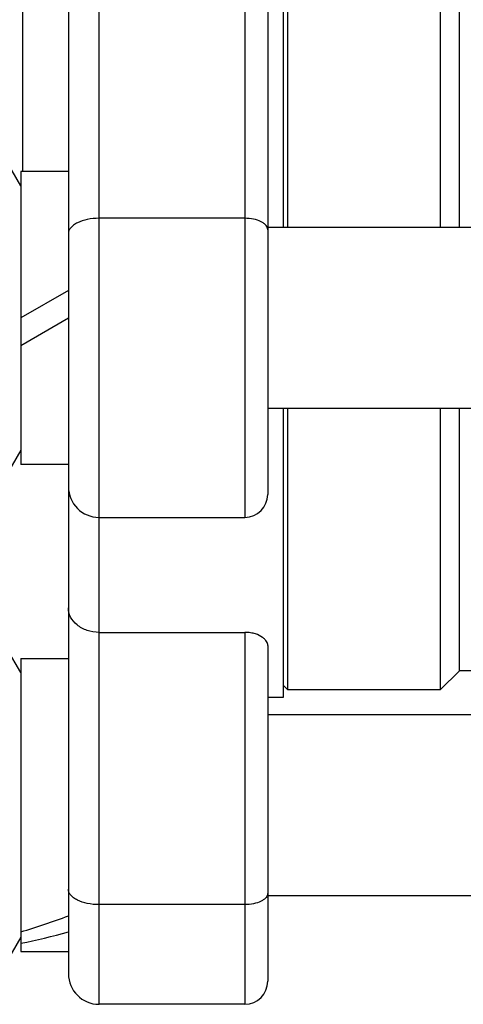
# Model space of a CAD drawing. Units: millimetres. Extents: x -196 to 385, y -201 to 257.
# Drawn here: x 76 to 105, y -201 to -137 of the extents above; entities that cross this region are included whole.
import ezdxf

# ---------------------------------------------------------------- set-up
doc = ezdxf.new("R2010")
doc.units = ezdxf.units.MM
doc.header["$LTSCALE"] = 16.335
doc.layers.get('0').update_dxf_attribs({"linetype": 'CONTINUOUS'})

msp = doc.modelspace()

# ---------------------------------------------------------------- linework, layer by layer
at = {"color": 9, "linetype": 'Continuous'}
for p, q in [((81.099, -201.389), (81.099, -48.389)), ((76.099, -102.689), (76.099, -147.089)), ((90.599, -132.385), (90.599, -169.639)), ((90.599, -150.139), (81.099, -150.139)), ((90.599, -177.135), (90.599, -201.389)), ((90.599, -194.889), (81.099, -194.889))]:
    msp.add_line(p, q, dxfattribs=at)
at = {"color": 7, "linetype": 'Continuous'}
for p, q in [((79.099, -50.389), (79.099, -199.389)), ((93.099, -99.039), (93.099, -150.739)), ((93.399, -150.739), (93.399, -99.039)), ((103.349, -99.039), (103.349, -150.739)), ((104.599, -150.739), (104.599, -99.039)), ((92.099, -134.748), (92.099, -168.139)), ((75.999, -148.014), (75.112, -146.477)), ((75.999, -147.089), (75.999, -166.189)), ((79.099, -147.089), (75.999, -147.089)), ((126.599, -150.739), (92.099, -150.739)), ((79.099, -154.849), (75.999, -156.639)), ((75.999, -158.429), (79.099, -156.639)), ((130.349, -162.539), (92.099, -162.539)), ((93.099, -162.539), (93.099, -181.389)), ((93.399, -180.889), (93.399, -162.539)), ((103.349, -162.539), (103.349, -180.889)), ((104.599, -179.639), (104.599, -162.539)), ((75.999, -165.264), (75.112, -166.8)), ((79.099, -166.189), (75.999, -166.189)), ((81.099, -169.639), (90.599, -169.639)), ((81.099, -177.135), (90.599, -177.135)), ((75.999, -179.764), (75.112, -178.227)), ((92.099, -177.998), (92.099, -199.889)), ((75.999, -178.839), (75.999, -197.939)), ((75.999, -178.839), (79.099, -178.839)), ((103.349, -180.889), (104.599, -179.639)), ((120.099, -179.639), (104.599, -179.639)), ((93.399, -180.889), (93.099, -180.589)), ((103.349, -180.889), (93.399, -180.889)), ((93.099, -181.389), (92.099, -181.389)), ((92.099, -182.489), (176.099, -182.489)), ((92.099, -194.289), (176.099, -194.289)), ((75.999, -197.014), (75.112, -198.55)), ((75.999, -197.939), (79.099, -197.939)), ((90.599, -201.389), (81.099, -201.389))]:
    msp.add_line(p, q, dxfattribs=at)
for centre, radius, start, end in [((81.099, -167.639), 2, 180, 270), ((90.599, -168.139), 1.5, 270, 360), ((81.099, -199.389), 2, 180, 270), ((90.599, -199.889), 1.5, 270, 360)]:
    msp.add_arc(centre, radius, start, end, dxfattribs=at)
for centre, start_param, end_param in [((75.999, -188.389), -1.737533, -1.549006), ((79.099, -188.389), -1.92606, -1.737533)]:
    msp.add_ellipse(centre, major_axis=(16.312, 6.081), ratio=0.451416, start_param=start_param, end_param=end_param, dxfattribs=at)
at = {"color": 9, "linetype": 'Continuous'}
for points, knots in [([(81.099, -150.139), (80.843, -150.139), (80.357, -150.184), (79.795, -150.359), (79.441, -150.568), (79.251, -150.74), (79.129, -150.932), (79.099, -151.073), (79.099, -151.139)], [0, 0, 0, 0, 0.318419, 0.60154, 0.722114, 0.82686, 0.917755, 1, 1, 1, 1]), ([(92.099, -150.889), (92.099, -150.839), (92.077, -150.734), (91.986, -150.59), (91.843, -150.461), (91.577, -150.304), (91.155, -150.173), (90.791, -150.139), (90.599, -150.139)], [0, 0, 0, 0, 0.082245, 0.17314, 0.277886, 0.39846, 0.681581, 1, 1, 1, 1]), ([(81.099, -194.889), (80.843, -194.889), (80.357, -194.843), (79.795, -194.669), (79.441, -194.459), (79.251, -194.287), (79.129, -194.095), (79.099, -193.955), (79.099, -193.889)], [0, 0, 0, 0, 0.318419, 0.60154, 0.722114, 0.82686, 0.917755, 1, 1, 1, 1]), ([(92.099, -194.139), (92.099, -194.188), (92.077, -194.294), (91.986, -194.438), (91.843, -194.567), (91.577, -194.724), (91.155, -194.855), (90.791, -194.889), (90.599, -194.889)], [0, 0, 0, 0, 0.082245, 0.17314, 0.277886, 0.39846, 0.681581, 1, 1, 1, 1])]:
    msp.add_open_spline(points, degree=3, knots=knots, dxfattribs=at)
at = {"color": 7, "linetype": 'Continuous'}
for points, knots in [([(81.099, -177.135), (80.834, -177.135), (80.318, -177.054), (79.657, -176.704), (79.208, -176.176), (79.099, -175.744), (79.099, -175.539)], [0, 0, 0, 0, 0.282193, 0.545137, 0.781653, 1, 1, 1, 1]), ([(92.099, -177.998), (92.099, -177.905), (92.046, -177.756), (91.911, -177.588), (91.685, -177.398), (91.363, -177.247), (90.964, -177.155), (90.725, -177.135), (90.599, -177.135)], [0, 0, 0, 0, 0.148758, 0.238727, 0.344196, 0.619026, 0.797979, 1, 1, 1, 1])]:
    msp.add_open_spline(points, degree=3, knots=knots, dxfattribs=at)

doc.saveas('drawing.dxf')
